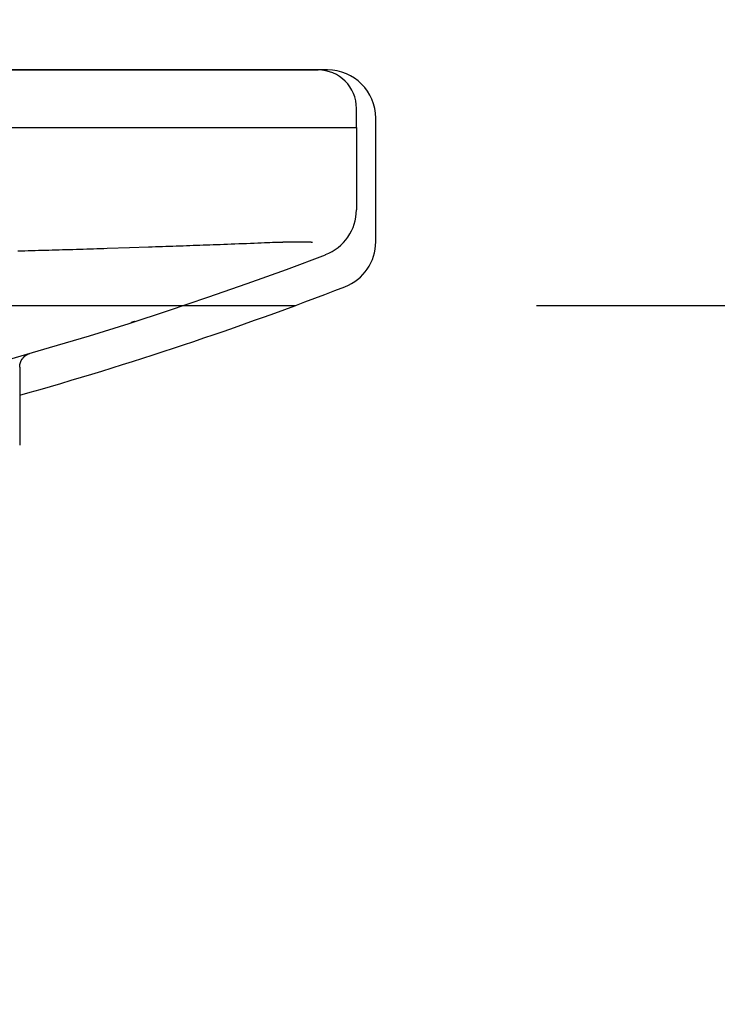
# Model space of a CAD drawing. Extents: x 249 to 441, y 69 to 227.
# Drawn here: x 283 to 286, y 108 to 112 of the extents above; entities that cross this region are included whole.
import ezdxf

# ---------------------------------------------------------------- set-up
doc = ezdxf.new("R2010")
doc.units = 0
doc.header["$MEASUREMENT"] = 0
doc.linetypes.add('CENTER', pattern=[6, 3, -1, 1, -1])
doc.layers.get('0').update_dxf_attribs({"linetype": 'CONTINUOUS'})
doc.layers.add('PIC11', color=7, linetype='CONTINUOUS')
doc.styles.get("Standard").update_dxf_attribs({"font": 'arial.ttf'})
doc.dimstyles.new('hau', dxfattribs={"dimtxt": 2.5, "dimasz": 2, "dimexe": 1, "dimexo": 1, "dimgap": 1, "dimtad": 1, "dimdec": 1, "dimdsep": 46, "dimtxsty": 'Standard', "dimcen": 2, "dimdle": 3, "dimadec": 0, "dimazin": 0, "dimtfac": 1, "dimtdec": 1, "dimtmove": 2, "dimatfit": 3, "dimfxl": 1, "dimtvp": 1, "dimtolj": 1, "dimtzin": 0, "dimarcsym": 0})

# ---------------------------------------------------------------- blocks, each defined once
blk = doc.blocks.new('*D17')
at = {"color": 0, "lineweight": -2, "transparency": 16777216}
blk.add_arc((298.9846, 110.4058), 27.0084, 224.24378, 265.75622, dxfattribs=at)
at = {"color": 0, "transparency": 16777216}
for points in [[(279.3892, 91.3382), (279.8836, 91.7853), (278.295, 93.0452)], [(296.9983, 83.8046), (296.9737, 83.1384), (298.9846, 83.3974)]]:
    blk.add_solid(points, dxfattribs=at)
at = {"color": 0, "transparency": 16777216, "insert": (288.5324, 87.9911), "char_height": 2.5, "attachment_point": 5, "rotation": 335}
blk.add_mtext('\\A1;50°', dxfattribs=at)

msp = doc.modelspace()

# ---------------------------------------------------------------- linework, layer by layer
at = {"layer": 'PIC11', "color": 7, "linetype": 'Continuous'}
for p, q in [((284.3246, 111.3858), (273.6446, 111.3858)), ((273.6446, 111.3858), (284.3246, 111.3858)), ((273.6446, 111.3858), (284.3246, 111.3858)), ((284.3646, 111.3858), (284.3246, 111.3858)), ((284.4846, 111.1458), (284.4846, 111.2258)), ((284.5646, 110.671), (284.5646, 111.1858)), ((273.4846, 111.1458), (284.4846, 111.1458)), ((273.4846, 111.1458), (284.4846, 111.1458)), ((284.4846, 111.1458), (284.4845, 110.8045)), ((284.4846, 111.1458), (284.4845, 110.8045)), ((283.1199, 110.6331), (283.1056, 110.6327)), ((283.1342, 110.6335), (283.1199, 110.6331)), ((283.1485, 110.6339), (283.1342, 110.6335)), ((283.1628, 110.6343), (283.1485, 110.6339)), ((283.1771, 110.6347), (283.1628, 110.6343)), ((283.1914, 110.6351), (283.1771, 110.6347)), ((283.2057, 110.6355), (283.1914, 110.6351)), ((283.22, 110.6359), (283.2057, 110.6355)), ((283.2342, 110.6363), (283.22, 110.6359)), ((283.2485, 110.6367), (283.2342, 110.6363)), ((283.2628, 110.6372), (283.2485, 110.6367)), ((283.2771, 110.6376), (283.2628, 110.6372)), ((283.2914, 110.638), (283.2771, 110.6376)), ((283.3057, 110.6384), (283.2914, 110.638)), ((283.3201, 110.6389), (283.3057, 110.6384)), ((283.3344, 110.6393), (283.3201, 110.6389)), ((283.3487, 110.6398), (283.3344, 110.6393)), ((283.363, 110.6402), (283.3487, 110.6398)), ((283.3773, 110.6406), (283.363, 110.6402)), ((283.3915, 110.6411), (283.3773, 110.6406)), ((283.4058, 110.6415), (283.3915, 110.6411)), ((283.4201, 110.642), (283.4058, 110.6415)), ((283.4344, 110.6424), (283.4201, 110.642)), ((283.4487, 110.6429), (283.4344, 110.6424)), ((283.5406, 110.6459), (283.4487, 110.6429)), ((283.6202, 110.6486), (283.5406, 110.6459)), ((283.6346, 110.6491), (283.6202, 110.6486)), ((283.649, 110.6496), (283.6346, 110.6491)), ((283.6635, 110.6501), (283.649, 110.6496)), ((283.6779, 110.6506), (283.6635, 110.6501)), ((283.6923, 110.6511), (283.6779, 110.6506)), ((283.7067, 110.6516), (283.6923, 110.6511)), ((283.721, 110.6521), (283.7067, 110.6516)), ((283.7353, 110.6526), (283.721, 110.6521)), ((283.7495, 110.6531), (283.7353, 110.6526)), ((283.7637, 110.6536), (283.7495, 110.6531)), ((283.7777, 110.6541), (283.7637, 110.6536)), ((283.7917, 110.6546), (283.7777, 110.6541)), ((283.8056, 110.6551), (283.7917, 110.6546)), ((283.8194, 110.6556), (283.8056, 110.6551)), ((283.8332, 110.6561), (283.8194, 110.6556)), ((283.847, 110.6566), (283.8332, 110.6561)), ((283.8608, 110.6571), (283.847, 110.6566)), ((283.8748, 110.6576), (283.8608, 110.6571)), ((283.8889, 110.6582), (283.8748, 110.6576)), ((283.9032, 110.6587), (283.8889, 110.6582)), ((283.9178, 110.6592), (283.9032, 110.6587)), ((283.9326, 110.6598), (283.9178, 110.6592)), ((283.9477, 110.6604), (283.9326, 110.6598)), ((283.9632, 110.661), (283.9477, 110.6604)), ((283.9791, 110.6616), (283.9632, 110.661)), ((283.9952, 110.6622), (283.9791, 110.6616)), ((284.0114, 110.6628), (283.9952, 110.6622)), ((284.0276, 110.6634), (284.0114, 110.6628)), ((284.0435, 110.664), (284.0276, 110.6634)), ((284.059, 110.6646), (284.0435, 110.664)), ((284.0739, 110.6652), (284.059, 110.6646)), ((284.0881, 110.6658), (284.0739, 110.6652)), ((284.1015, 110.6663), (284.0881, 110.6658)), ((284.1138, 110.6668), (284.1015, 110.6663)), ((284.125, 110.6672), (284.1138, 110.6668)), ((284.1348, 110.6676), (284.125, 110.6672)), ((284.136, 110.6676), (284.1348, 110.6676)), ((284.1374, 110.6677), (284.136, 110.6676)), ((284.139, 110.6677), (284.1374, 110.6677)), ((284.1406, 110.6678), (284.139, 110.6677)), ((284.1424, 110.6679), (284.1406, 110.6678)), ((284.1443, 110.6679), (284.1424, 110.6679)), ((284.1463, 110.668), (284.1443, 110.6679)), ((284.1482, 110.6681), (284.1463, 110.668)), ((284.1503, 110.6681), (284.1482, 110.6681)), ((284.1523, 110.6682), (284.1503, 110.6681)), ((284.1543, 110.6683), (284.1523, 110.6682)), ((284.1563, 110.6683), (284.1543, 110.6683)), ((284.1582, 110.6684), (284.1563, 110.6683)), ((284.1601, 110.6685), (284.1582, 110.6684)), ((284.1619, 110.6685), (284.1601, 110.6685)), ((284.1637, 110.6686), (284.1619, 110.6685)), ((284.1654, 110.6686), (284.1637, 110.6686)), ((284.1672, 110.6687), (284.1654, 110.6686)), ((284.1689, 110.6687), (284.1672, 110.6687)), ((284.1705, 110.6687), (284.1689, 110.6687)), ((284.1722, 110.6688), (284.1705, 110.6687)), ((284.1739, 110.6688), (284.1722, 110.6688)), ((284.1755, 110.6689), (284.1739, 110.6688)), ((284.1772, 110.6689), (284.1755, 110.6689)), ((284.1789, 110.669), (284.1772, 110.6689)), ((284.1805, 110.669), (284.1789, 110.669)), ((284.1822, 110.669), (284.1805, 110.669)), ((284.1839, 110.6691), (284.1822, 110.669)), ((284.1856, 110.6691), (284.1839, 110.6691)), ((284.1873, 110.6691), (284.1856, 110.6691)), ((284.189, 110.6692), (284.1873, 110.6691)), ((284.1906, 110.6692), (284.189, 110.6692)), ((284.1923, 110.6692), (284.1906, 110.6692)), ((284.194, 110.6693), (284.1923, 110.6692)), ((284.1956, 110.6693), (284.194, 110.6693)), ((284.1973, 110.6693), (284.1956, 110.6693)), ((284.1989, 110.6694), (284.1973, 110.6693)), ((284.2006, 110.6694), (284.1989, 110.6694)), ((284.2022, 110.6694), (284.2006, 110.6694)), ((284.2038, 110.6694), (284.2022, 110.6694)), ((284.2054, 110.6695), (284.2038, 110.6694)), ((284.207, 110.6695), (284.2054, 110.6695)), ((284.2085, 110.6695), (284.207, 110.6695)), ((284.2101, 110.6695), (284.2085, 110.6695)), ((284.2117, 110.6696), (284.2101, 110.6695)), ((284.2132, 110.6696), (284.2117, 110.6696)), ((284.2148, 110.6696), (284.2132, 110.6696)), ((284.2163, 110.6696), (284.2148, 110.6696)), ((284.2178, 110.6696), (284.2163, 110.6696)), ((284.2193, 110.6697), (284.2178, 110.6696)), ((284.2208, 110.6697), (284.2193, 110.6697)), ((284.2223, 110.6697), (284.2208, 110.6697)), ((284.2238, 110.6697), (284.2223, 110.6697)), ((284.2253, 110.6697), (284.2238, 110.6697)), ((284.2268, 110.6697), (284.2253, 110.6697)), ((284.2282, 110.6697), (284.2268, 110.6697)), ((284.2297, 110.6698), (284.2282, 110.6697)), ((284.2311, 110.6698), (284.2297, 110.6698)), ((284.2325, 110.6698), (284.2311, 110.6698)), ((284.234, 110.6698), (284.2325, 110.6698)), ((284.2354, 110.6698), (284.234, 110.6698)), ((284.2367, 110.6698), (284.2354, 110.6698)), ((284.2381, 110.6698), (284.2367, 110.6698)), ((284.2395, 110.6698), (284.2381, 110.6698)), ((284.2408, 110.6698), (284.2395, 110.6698)), ((284.2422, 110.6698), (284.2408, 110.6698)), ((284.2435, 110.6698), (284.2422, 110.6698)), ((284.2448, 110.6698), (284.2435, 110.6698)), ((284.2462, 110.6698), (284.2448, 110.6698)), ((284.2474, 110.6698), (284.2462, 110.6698)), ((284.2487, 110.6698), (284.2474, 110.6698)), ((284.25, 110.6699), (284.2487, 110.6698)), ((284.2513, 110.6699), (284.25, 110.6699)), ((284.2525, 110.6699), (284.2513, 110.6699)), ((284.2537, 110.6699), (284.2525, 110.6699)), ((284.255, 110.6699), (284.2537, 110.6699)), ((284.2562, 110.6699), (284.255, 110.6699)), ((284.2574, 110.6699), (284.2562, 110.6699)), ((284.2585, 110.6699), (284.2574, 110.6699)), ((284.2597, 110.6698), (284.2585, 110.6699)), ((284.2609, 110.6698), (284.2597, 110.6698)), ((284.262, 110.6698), (284.2609, 110.6698)), ((284.2631, 110.6698), (284.262, 110.6698)), ((284.2642, 110.6698), (284.2631, 110.6698)), ((284.2653, 110.6698), (284.2642, 110.6698)), ((284.2664, 110.6698), (284.2653, 110.6698)), ((284.2675, 110.6698), (284.2664, 110.6698)), ((284.2685, 110.6698), (284.2675, 110.6698)), ((284.2696, 110.6698), (284.2685, 110.6698)), ((284.2706, 110.6698), (284.2696, 110.6698)), ((284.2716, 110.6698), (284.2706, 110.6698)), ((284.2726, 110.6698), (284.2716, 110.6698)), ((284.2736, 110.6698), (284.2726, 110.6698)), ((284.2746, 110.6697), (284.2736, 110.6698)), ((284.2755, 110.6697), (284.2746, 110.6697)), ((284.2765, 110.6697), (284.2755, 110.6697)), ((284.2774, 110.6697), (284.2765, 110.6697)), ((284.2783, 110.6697), (284.2774, 110.6697)), ((284.2792, 110.6697), (284.2783, 110.6697)), ((284.28, 110.6697), (284.2792, 110.6697)), ((284.2809, 110.6696), (284.28, 110.6697)), ((284.2818, 110.6696), (284.2809, 110.6696)), ((284.2826, 110.6696), (284.2818, 110.6696)), ((284.2834, 110.6696), (284.2826, 110.6696)), ((284.2842, 110.6696), (284.2834, 110.6696)), ((284.285, 110.6695), (284.2842, 110.6696)), ((284.2857, 110.6695), (284.285, 110.6695)), ((284.2865, 110.6695), (284.2857, 110.6695)), ((284.2872, 110.6695), (284.2865, 110.6695)), ((284.2879, 110.6694), (284.2872, 110.6695)), ((284.2886, 110.6694), (284.2879, 110.6694)), ((284.2893, 110.6694), (284.2886, 110.6694)), ((284.29, 110.6693), (284.2893, 110.6694)), ((284.2906, 110.6693), (284.29, 110.6693)), ((284.2913, 110.6693), (284.2906, 110.6693)), ((284.2919, 110.6693), (284.2913, 110.6693)), ((284.2925, 110.6692), (284.2919, 110.6693)), ((284.293, 110.6692), (284.2925, 110.6692)), ((284.2936, 110.6692), (284.293, 110.6692)), ((284.2942, 110.6691), (284.2936, 110.6692)), ((284.2947, 110.6691), (284.2942, 110.6691)), ((284.2952, 110.669), (284.2947, 110.6691)), ((284.2957, 110.669), (284.2952, 110.669)), ((284.2962, 110.669), (284.2957, 110.669)), ((284.2966, 110.6689), (284.2962, 110.669)), ((284.297, 110.6689), (284.2966, 110.6689)), ((284.2975, 110.6688), (284.297, 110.6689)), ((284.2979, 110.6688), (284.2975, 110.6688)), ((284.2982, 110.6688), (284.2979, 110.6688)), ((284.2986, 110.6687), (284.2982, 110.6688)), ((284.2989, 110.6687), (284.2986, 110.6687)), ((284.2993, 110.6686), (284.2989, 110.6687)), ((284.2996, 110.6685), (284.2993, 110.6686)), ((284.2998, 110.6685), (284.2996, 110.6685)), ((284.3001, 110.6684), (284.2998, 110.6685)), ((284.3003, 110.6683), (284.3001, 110.6684)), ((284.3006, 110.6683), (284.3003, 110.6683)), ((284.3008, 110.6682), (284.3006, 110.6683)), ((284.3009, 110.6682), (284.3008, 110.6682)), ((284.3011, 110.6681), (284.3009, 110.6682)), ((284.3013, 110.668), (284.3011, 110.6681)), ((284.3014, 110.668), (284.3013, 110.668)), ((284.3015, 110.6679), (284.3014, 110.668)), ((284.3016, 110.6679), (284.3015, 110.6679)), ((283.0913, 110.6323), (283.077, 110.6319)), ((283.1056, 110.6327), (283.0913, 110.6323)), ((283.5471, 110.3346), (283.5469, 110.3345)), ((283.5472, 110.3346), (283.5471, 110.3346)), ((283.5474, 110.3347), (283.5472, 110.3346)), ((283.5475, 110.3347), (283.5474, 110.3347)), ((283.5477, 110.3348), (283.5475, 110.3347)), ((283.5478, 110.3348), (283.5477, 110.3348)), ((283.548, 110.3349), (283.5478, 110.3348)), ((283.5481, 110.3349), (283.548, 110.3349)), ((283.5483, 110.3349), (283.5481, 110.3349)), ((283.5484, 110.335), (283.5483, 110.3349)), ((283.5486, 110.335), (283.5484, 110.335)), ((283.5487, 110.3351), (283.5486, 110.335)), ((283.5491, 110.3352), (283.5487, 110.3351)), ((283.5495, 110.3353), (283.5491, 110.3352)), ((283.5499, 110.3354), (283.5495, 110.3353)), ((283.5502, 110.3356), (283.5499, 110.3354)), ((283.5506, 110.3357), (283.5502, 110.3356)), ((283.5509, 110.3358), (283.5506, 110.3357)), ((283.5513, 110.3359), (283.5509, 110.3358)), ((283.5516, 110.336), (283.5513, 110.3359)), ((283.552, 110.3361), (283.5516, 110.336)), ((283.5523, 110.3362), (283.552, 110.3361)), ((283.5527, 110.3363), (283.5523, 110.3362)), ((283.553, 110.3364), (283.5527, 110.3363)), ((283.5533, 110.3365), (283.553, 110.3364)), ((283.5536, 110.3366), (283.5533, 110.3365)), ((283.5539, 110.3367), (283.5536, 110.3366)), ((283.5542, 110.3368), (283.5539, 110.3367)), ((283.5546, 110.3369), (283.5542, 110.3368)), ((283.5548, 110.337), (283.5546, 110.3369)), ((283.5551, 110.3371), (283.5548, 110.337)), ((283.5554, 110.3372), (283.5551, 110.3371)), ((283.5557, 110.3373), (283.5554, 110.3372)), ((283.556, 110.3374), (283.5557, 110.3373)), ((283.5563, 110.3375), (283.556, 110.3374)), ((283.5565, 110.3376), (283.5563, 110.3375)), ((283.5568, 110.3377), (283.5565, 110.3376)), ((283.557, 110.3377), (283.5568, 110.3377)), ((283.5573, 110.3378), (283.557, 110.3377)), ((283.5575, 110.3379), (283.5573, 110.3378)), ((283.5578, 110.338), (283.5575, 110.3379)), ((283.558, 110.338), (283.5578, 110.338)), ((283.5582, 110.3381), (283.558, 110.338)), ((283.5584, 110.3382), (283.5582, 110.3381)), ((283.5587, 110.3383), (283.5584, 110.3382)), ((283.5589, 110.3383), (283.5587, 110.3383)), ((283.5591, 110.3384), (283.5589, 110.3383)), ((283.5593, 110.3385), (283.5591, 110.3384)), ((283.5595, 110.3385), (283.5593, 110.3385)), ((283.5597, 110.3386), (283.5595, 110.3385)), ((283.5599, 110.3386), (283.5597, 110.3386)), ((283.56, 110.3387), (283.5599, 110.3386)), ((283.5602, 110.3387), (283.56, 110.3387)), ((283.5604, 110.3388), (283.5602, 110.3387)), ((283.5605, 110.3389), (283.5604, 110.3388)), ((283.5607, 110.3389), (283.5605, 110.3389)), ((283.5608, 110.339), (283.5607, 110.3389)), ((283.561, 110.339), (283.5608, 110.339)), ((283.5611, 110.339), (283.561, 110.339)), ((283.5613, 110.3391), (283.5611, 110.339)), ((283.5614, 110.3391), (283.5613, 110.3391)), ((283.5615, 110.3392), (283.5614, 110.3391)), ((283.5617, 110.3392), (283.5615, 110.3392)), ((283.5618, 110.3392), (283.5617, 110.3392)), ((283.5619, 110.3393), (283.5618, 110.3392)), ((283.562, 110.3393), (283.5619, 110.3393)), ((283.5621, 110.3393), (283.562, 110.3393)), ((283.5622, 110.3394), (283.5621, 110.3393)), ((283.5623, 110.3394), (283.5622, 110.3394)), ((283.5624, 110.3395), (283.5623, 110.3394)), ((283.5623, 110.3394), (283.5623, 110.3394)), ((283.5625, 110.3395), (283.5624, 110.3395)), ((283.5626, 110.3395), (283.5625, 110.3395)), ((283.5625, 110.3395), (283.5625, 110.3395)), ((283.5625, 110.3395), (283.5625, 110.3395)), ((283.5627, 110.3395), (283.5626, 110.3395)), ((283.5626, 110.3395), (283.5626, 110.3395)), ((283.5626, 110.3395), (283.5626, 110.3395)), ((283.5626, 110.3395), (283.5626, 110.3395)), ((283.5626, 110.3395), (283.5626, 110.3395)), ((283.5627, 110.3396), (283.5627, 110.3395)), ((283.5627, 110.3395), (283.5627, 110.3395)), ((283.5627, 110.3395), (283.5627, 110.3395)), ((283.5627, 110.3395), (283.5627, 110.3395)), ((283.0937, 110.1822), (283.094, 110.1827)), ((283.094, 110.1827), (283.0943, 110.1831)), ((283.0943, 110.1831), (283.0946, 110.1836)), ((283.0946, 110.1836), (283.0949, 110.184)), ((283.0949, 110.184), (283.0952, 110.1845)), ((283.0952, 110.1845), (283.0955, 110.1849)), ((283.0955, 110.1849), (283.0959, 110.1853)), ((283.0959, 110.1853), (283.0962, 110.1858)), ((283.0962, 110.1858), (283.0965, 110.1862)), ((283.0965, 110.1862), (283.0968, 110.1865)), ((283.0968, 110.1865), (283.1007, 110.1912)), ((283.1007, 110.1912), (283.1011, 110.1916)), ((283.1011, 110.1916), (283.1014, 110.1919)), ((283.1014, 110.1919), (283.1018, 110.1923)), ((283.1018, 110.1923), (283.1022, 110.1927)), ((283.1022, 110.1927), (283.1026, 110.1931)), ((283.1026, 110.1931), (283.103, 110.1935)), ((283.103, 110.1935), (283.1034, 110.1938)), ((283.1034, 110.1938), (283.1038, 110.1942)), ((283.1038, 110.1942), (283.1042, 110.1946)), ((283.1042, 110.1946), (283.1046, 110.1949)), ((283.1046, 110.1949), (283.105, 110.1953)), ((283.105, 110.1953), (283.1054, 110.1956)), ((283.1054, 110.1956), (283.1058, 110.196)), ((283.1058, 110.196), (283.1062, 110.1963)), ((283.1062, 110.1963), (283.1066, 110.1967)), ((283.1066, 110.1967), (283.107, 110.197)), ((283.107, 110.197), (283.1075, 110.1973)), ((283.1075, 110.1973), (283.1079, 110.1977)), ((283.1079, 110.1977), (283.1083, 110.198)), ((283.1083, 110.198), (283.1087, 110.1983)), ((283.1087, 110.1983), (283.1092, 110.1986)), ((283.1092, 110.1986), (283.1096, 110.199)), ((283.1096, 110.199), (283.1101, 110.1993)), ((283.1101, 110.1993), (283.1105, 110.1996)), ((283.1105, 110.1996), (283.111, 110.1999)), ((283.111, 110.1999), (283.1114, 110.2002)), ((283.1114, 110.2002), (283.1119, 110.2005)), ((283.1119, 110.2005), (283.1123, 110.2008)), ((283.1123, 110.2008), (283.1128, 110.2011)), ((283.1128, 110.2011), (283.1132, 110.2013)), ((283.1132, 110.2013), (283.1137, 110.2016)), ((283.1137, 110.2016), (283.1142, 110.2019)), ((283.1142, 110.2019), (283.1146, 110.2022)), ((283.1146, 110.2022), (283.1151, 110.2024)), ((283.1151, 110.2024), (283.1156, 110.2027)), ((283.1156, 110.2027), (283.116, 110.2029)), ((283.116, 110.2029), (283.1165, 110.2032)), ((283.1165, 110.2032), (283.1169, 110.2034)), ((283.1169, 110.2034), (283.1174, 110.2037)), ((283.1174, 110.2037), (283.1179, 110.2039)), ((283.1179, 110.2039), (283.1183, 110.2041)), ((283.1183, 110.2041), (283.1188, 110.2044)), ((283.1188, 110.2044), (283.1193, 110.2046)), ((283.1193, 110.2046), (283.1198, 110.2048)), ((283.1198, 110.2048), (283.1203, 110.205)), ((283.1203, 110.205), (283.1208, 110.2053)), ((283.1208, 110.2053), (283.1213, 110.2055)), ((283.1213, 110.2055), (283.1218, 110.2057)), ((283.1218, 110.2057), (283.1224, 110.2059)), ((283.1224, 110.2059), (283.123, 110.2061)), ((283.123, 110.2061), (283.1235, 110.2063)), ((283.1235, 110.2063), (283.1241, 110.2065)), ((283.1241, 110.2065), (283.1247, 110.2067)), ((283.1247, 110.2067), (283.1252, 110.2069)), ((283.1252, 110.2069), (283.1257, 110.2071)), ((283.1257, 110.2071), (283.1263, 110.2073)), ((283.1263, 110.2073), (283.1267, 110.2074)), ((283.1267, 110.2074), (283.1272, 110.2076)), ((283.1272, 110.2076), (283.1276, 110.2077)), ((283.1276, 110.2077), (283.1279, 110.2078)), ((283.0844, 110.1501), (283.0845, 110.1505)), ((283.0844, 110.1501), (283.0844, 109.8259)), ((283.0845, 110.153), (283.0846, 110.1536)), ((283.0845, 110.1524), (283.0845, 110.153)), ((283.0845, 110.1519), (283.0845, 110.1524)), ((283.0845, 110.1514), (283.0845, 110.1519)), ((283.0845, 110.1509), (283.0845, 110.1514)), ((283.0845, 110.1505), (283.0845, 110.1509)), ((283.0846, 110.1548), (283.0847, 110.1554)), ((283.0846, 110.1542), (283.0846, 110.1548)), ((283.0846, 110.1536), (283.0846, 110.1542)), ((283.0847, 110.156), (283.0848, 110.1566)), ((283.0847, 110.1554), (283.0847, 110.156)), ((283.0848, 110.1572), (283.0849, 110.1578)), ((283.0848, 110.1566), (283.0848, 110.1572)), ((283.0849, 110.1578), (283.085, 110.1583)), ((283.085, 110.1583), (283.0851, 110.1589)), ((283.0851, 110.1594), (283.0852, 110.1599)), ((283.0851, 110.1589), (283.0851, 110.1594)), ((283.0852, 110.1599), (283.0853, 110.1604)), ((283.0853, 110.1604), (283.0854, 110.1609)), ((283.0854, 110.1609), (283.0855, 110.1614)), ((283.0855, 110.1614), (283.0856, 110.162)), ((283.0856, 110.162), (283.0857, 110.1625)), ((283.0857, 110.1625), (283.0858, 110.163)), ((283.0858, 110.163), (283.086, 110.1635)), ((283.086, 110.1635), (283.0861, 110.164)), ((283.0861, 110.164), (283.0862, 110.1645)), ((283.0862, 110.1645), (283.0863, 110.165)), ((283.0863, 110.165), (283.0865, 110.1655)), ((283.0865, 110.1655), (283.0866, 110.1661)), ((283.0866, 110.1661), (283.0868, 110.1666)), ((283.0868, 110.1666), (283.0869, 110.1671)), ((283.0869, 110.1671), (283.0871, 110.1676)), ((283.0871, 110.1676), (283.0872, 110.1681)), ((283.0872, 110.1681), (283.0874, 110.1687)), ((283.0874, 110.1687), (283.0875, 110.1692)), ((283.0875, 110.1692), (283.0877, 110.1697)), ((283.0877, 110.1697), (283.0879, 110.1702)), ((283.0879, 110.1702), (283.0881, 110.1707)), ((283.0881, 110.1707), (283.0883, 110.1712)), ((283.0883, 110.1712), (283.0885, 110.1717)), ((283.0885, 110.1717), (283.0886, 110.1722)), ((283.0886, 110.1722), (283.0888, 110.1727)), ((283.0888, 110.1727), (283.089, 110.1732)), ((283.089, 110.1732), (283.0893, 110.1737)), ((283.0893, 110.1737), (283.0895, 110.1742)), ((283.0895, 110.1742), (283.0897, 110.1747)), ((283.0897, 110.1747), (283.0899, 110.1751)), ((283.0899, 110.1751), (283.0901, 110.1756)), ((283.0901, 110.1756), (283.0904, 110.1761)), ((283.0904, 110.1761), (283.0906, 110.1766)), ((283.0906, 110.1766), (283.0908, 110.1771)), ((283.0908, 110.1771), (283.0911, 110.1776)), ((283.0911, 110.1776), (283.0913, 110.178)), ((283.0913, 110.178), (283.0916, 110.1785)), ((283.0916, 110.1785), (283.0918, 110.179)), ((283.0918, 110.179), (283.0921, 110.1794)), ((283.0921, 110.1794), (283.0924, 110.1799)), ((283.0924, 110.1799), (283.0926, 110.1804)), ((283.0926, 110.1804), (283.0929, 110.1808)), ((283.0929, 110.1808), (283.0932, 110.1813)), ((283.0932, 110.1813), (283.0935, 110.1818)), ((283.0935, 110.1818), (283.0937, 110.1822))]:
    msp.add_line(p, q, dxfattribs=at)
at = {"layer": 'PIC11', "color": 7, "linetype": 'CENTER'}
msp.add_line((269.2326, 110.4058), (313.0172, 110.4058), dxfattribs=at)
at = {"layer": 'PIC11', "color": 7, "linetype": 'Continuous'}
for centre, radius, start, end in [((284.3246, 111.2258), 0.16, 0, 90), ((284.3246, 111.2258), 0.16, 0, 90), ((284.3646, 111.1858), 0.2, 360, 90), ((284.2845, 110.8045), 0.2, 290.9245, 359.9868), ((284.3646, 110.671), 0.2, 291.1662, 360), ((278.9846, 124.6658), 15.04, 249.07484, 290.92451), ((278.9846, 124.5658), 15.1, 285.75421, 291.16616)]:
    msp.add_arc(centre, radius, start, end, dxfattribs=at)

# ---------------------------------------------------------------- dimensions: what is measured, and where the dimension line sits
dim = msp.add_angular_dim_2l(base=(284.1433, 87.8406), line1=((298.9846, 81.9797), (298.9846, 121.2058)), line2=((298.9846, 110.4058), (276.9591, 91.9242)), dimstyle='hau')
dim.commit()
dim.dimension.update_dxf_attribs({"geometry": '*D17', "text_midpoint": (288.5324, 87.9911)})

doc.saveas('drawing.dxf')
